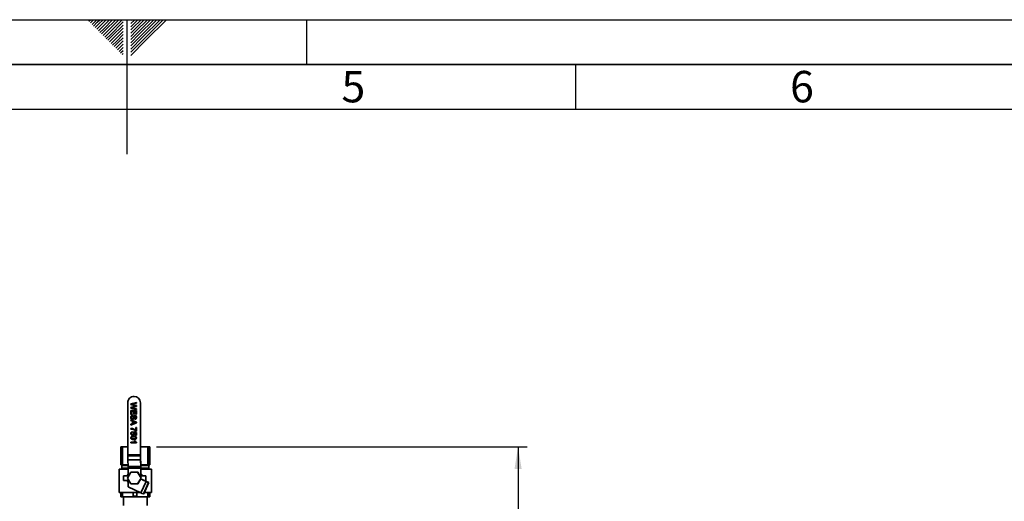
# Paper-space layout 'Blatt1' of a CAD drawing. Units: millimetres. Extents: x 0 to 4200, y 0 to 2970.
# Drawn here: x 1980 to 3078, y 2433 to 2970 of the extents above; entities that cross this region are included whole.
import ezdxf

# ---------------------------------------------------------------- set-up
doc = ezdxf.new("R2010")
doc.units = ezdxf.units.MM
for name, color, linetype in [('1', 7, 'Continuous'), ('61', 7, 'Continuous'), ('62', 7, 'Continuous')]:
    doc.layers.add(name, color=color, linetype=linetype)
doc.styles.add('SLDTEXTSTYLE0', font='TXT', dxfattribs={"width": 0.75})
doc.styles.add('SLDTEXTSTYLE1', font='TXT', dxfattribs={"width": 0.605})
doc.dimstyles.new('SLDDIMSTYLE1', dxfattribs={"dimtxt": 35, "dimasz": 25, "dimexe": 0, "dimexo": 0.0625, "dimgap": 8.75, "dimtad": 1, "dimdec": 1, "dimrnd": 1e-09, "dimzin": 12, "dimdsep": 46, "dimtxsty": 'SLDTEXTSTYLE1', "dimsah": 1, "dimcen": 0.09, "dimadec": 0, "dimazin": 3, "dimtfac": 1, "dimtdec": 1, "dimtofl": 0, "dimtmove": 0, "dimatfit": 3, "dimfxl": 1, "dimfrac": 2, "dimtolj": 1, "dimtzin": 12, "dimarcsym": 0})

# ---------------------------------------------------------------- blocks, each defined once
blk = doc.blocks.new('_D_1')
at = {"layer": '1', "ltscale": 10}
for p, q in [((2133.1, 2494.2), (2545.9, 2494.2)), ((2535.9, 2494.2), (2535.9, 1496.2)), ((2206.4, 1496.2), (2545.9, 1496.2))]:
    blk.add_line(p, q, dxfattribs=at)
for points in [[(2535.9, 2494.2), (2531.9, 2469.2), (2539.9, 2469.2)], [(2535.9, 1496.2), (2539.9, 1521.2), (2531.9, 1521.2)]]:
    blk.add_solid(points, dxfattribs=at)
at = {"layer": '1', "ltscale": 10, "insert": (2490.7, 1955.1), "char_height": 35, "attachment_point": 1, "rotation": 90, "style": 'SLDTEXTSTYLE1'}
blk.add_mtext('998', dxfattribs=at)

psp = doc.layouts.new('Blatt1')

# ---------------------------------------------------------------- linework, layer by layer
at = {"color": 7, "linetype": 'Continuous', "lineweight": 35, "ltscale": 10}
for p, q in [((2108.01, 2550.16), (2107.92, 2550.16)), ((2100.93, 2485.16), (2100.93, 2543.16)), ((2104.42, 2542.08), (2110.59, 2543.63)), ((2104.42, 2541.05), (2104.42, 2542.08)), ((2104.44, 2542.08), (2104.42, 2542.08)), ((2109.03, 2539.72), (2104.42, 2541.05)), ((2104.44, 2541.05), (2104.42, 2541.05)), ((2104.42, 2538), (2109.13, 2539.29)), ((2104.42, 2537.05), (2104.42, 2538)), ((2104.44, 2538), (2104.42, 2538)), ((2110.59, 2535.49), (2104.42, 2537.05)), ((2104.44, 2537.05), (2104.42, 2537.05)), ((2104.44, 2542.08), (2110.59, 2543.63)), ((2104.44, 2541.05), (2104.44, 2542.08)), ((2109.05, 2539.72), (2104.44, 2541.05)), ((2104.44, 2538), (2109.15, 2539.29)), ((2104.44, 2537.05), (2104.44, 2538)), ((2110.59, 2535.5), (2104.44, 2537.05)), ((2106.38, 2541.22), (2110.59, 2540)), ((2110.59, 2542.74), (2106.53, 2541.82)), ((2106.56, 2537.3), (2110.59, 2536.39)), ((2110.59, 2538.96), (2107.5, 2538.08)), ((2109.05, 2539.72), (2109.03, 2539.72)), ((2109.15, 2539.29), (2109.13, 2539.29)), ((2109.86, 2539.48), (2109.84, 2539.48)), ((2110.59, 2543.63), (2110.59, 2542.74)), ((2110.59, 2540), (2110.59, 2538.96)), ((2110.59, 2536.39), (2110.59, 2535.49)), ((2114.92, 2485.16), (2114.92, 2543.16)), ((2115.01, 2543.16), (2114.92, 2543.16)), ((2115.01, 2485.16), (2115.01, 2543.16)), ((2104.36, 2526.75), (2104.35, 2526.75)), ((2104.42, 2534.7), (2110.59, 2534.7)), ((2104.42, 2530.2), (2104.42, 2534.7)), ((2105.14, 2530.2), (2104.42, 2530.2)), ((2104.42, 2524.17), (2110.59, 2521.72)), ((2104.42, 2523.24), (2104.42, 2524.17)), ((2104.44, 2530.2), (2104.44, 2534.7)), ((2104.44, 2523.24), (2104.44, 2524.16)), ((2105.14, 2533.83), (2105.14, 2530.2)), ((2107.27, 2533.83), (2105.14, 2533.83)), ((2106.15, 2525.38), (2106.13, 2525.38)), ((2106.56, 2529.33), (2106.56, 2528.46)), ((2106.98, 2526.04), (2106.96, 2526.04)), ((2107.27, 2530.59), (2107.27, 2533.83)), ((2107.28, 2533.83), (2107.27, 2533.83)), ((2107.98, 2530.59), (2107.27, 2530.59)), ((2107.28, 2530.59), (2107.28, 2533.83)), ((2107.66, 2528.18), (2107.65, 2528.18)), ((2107.98, 2533.83), (2107.98, 2530.59)), ((2109.88, 2533.83), (2107.98, 2533.83)), ((2108.85, 2524.67), (2108.85, 2525.54)), ((2108.86, 2525.54), (2108.85, 2525.54)), ((2108.86, 2524.67), (2108.86, 2525.54)), ((2109.05, 2528.22), (2109.03, 2528.22)), ((2109.88, 2530.36), (2109.88, 2533.83)), ((2109.89, 2533.83), (2109.88, 2533.83)), ((2110.59, 2530.36), (2109.88, 2530.36)), ((2109.89, 2530.36), (2109.89, 2533.83)), ((2109.97, 2526.92), (2109.95, 2526.92)), ((2110.59, 2534.7), (2110.59, 2530.36)), ((2106.32, 2522.54), (2104.42, 2523.24)), ((2104.44, 2523.24), (2104.42, 2523.24)), ((2110.59, 2520.74), (2104.42, 2518.29)), ((2104.42, 2519.21), (2106.32, 2519.92)), ((2104.42, 2518.29), (2104.42, 2519.21)), ((2104.44, 2519.21), (2104.42, 2519.21)), ((2104.42, 2513.84), (2104.42, 2514.63)), ((2104.44, 2513.84), (2104.42, 2513.84)), ((2106.34, 2522.54), (2104.44, 2523.24)), ((2104.44, 2519.21), (2106.34, 2519.92)), ((2104.44, 2518.3), (2104.44, 2519.21)), ((2104.44, 2513.84), (2104.44, 2514.63)), ((2106.11, 2513.57), (2106.1, 2513.57)), ((2106.32, 2519.92), (2106.32, 2522.54)), ((2106.34, 2522.54), (2106.32, 2522.54)), ((2106.34, 2519.92), (2106.32, 2519.92)), ((2106.34, 2519.92), (2106.34, 2522.54)), ((2107.03, 2522.28), (2107.03, 2520.18)), ((2108.74, 2521.65), (2107.03, 2522.28)), ((2107.05, 2522.28), (2107.03, 2522.28)), ((2107.03, 2520.18), (2108.65, 2520.78)), ((2107.05, 2520.18), (2107.03, 2520.18)), ((2108.75, 2521.65), (2107.05, 2522.28)), ((2107.05, 2520.18), (2108.67, 2520.78)), ((2108.67, 2520.78), (2108.65, 2520.78)), ((2108.75, 2521.65), (2108.74, 2521.65)), ((2109.72, 2515.58), (2110.51, 2515.58)), ((2109.72, 2512.42), (2109.72, 2515.58)), ((2109.73, 2512.42), (2109.73, 2515.58)), ((2109.89, 2521.23), (2109.88, 2521.23)), ((2110.51, 2515.58), (2110.51, 2511.63)), ((2110.59, 2521.72), (2110.59, 2520.74)), ((2104.36, 2508.92), (2104.35, 2508.92)), ((2104.36, 2504.12), (2104.35, 2504.12)), ((2104.95, 2505.5), (2104.94, 2505.5)), ((2105.11, 2507.36), (2105.09, 2507.36)), ((2106.08, 2510.84), (2106.16, 2510.05)), ((2106.51, 2507.68), (2106.49, 2507.68)), ((2107.27, 2509.97), (2107.35, 2510.76)), ((2107.28, 2509.97), (2107.27, 2509.97)), ((2107.28, 2509.97), (2107.36, 2510.76)), ((2107.35, 2510.76), (2110.51, 2510.13)), ((2107.48, 2505.31), (2107.47, 2505.31)), ((2107.48, 2502.94), (2107.47, 2502.94)), ((2107.84, 2508.91), (2107.82, 2508.91)), ((2109.72, 2509.48), (2108.12, 2509.79)), ((2108.14, 2509.79), (2108.12, 2509.79)), ((2109.73, 2509.48), (2108.14, 2509.79)), ((2109.47, 2504.95), (2109.45, 2504.95)), ((2109.73, 2512.42), (2109.72, 2512.42)), ((2109.72, 2507.2), (2109.72, 2509.48)), ((2109.73, 2509.48), (2109.72, 2509.48)), ((2110.51, 2507.2), (2109.72, 2507.2)), ((2109.73, 2507.2), (2109.73, 2509.48)), ((2110.51, 2511.63), (2109.87, 2511.63)), ((2109.89, 2504.13), (2109.88, 2504.13)), ((2110.51, 2510.13), (2110.51, 2507.2)), ((2093.24, 2494.16), (2093.24, 2474.16)), ((2093.24, 2494.16), (2095.14, 2494.16)), ((2095.14, 2494.16), (2095.14, 2474.16)), ((2095.14, 2494.16), (2100.93, 2494.16)), ((2104.42, 2499.38), (2109.23, 2499.38)), ((2104.42, 2498.59), (2104.42, 2499.38)), ((2110.59, 2498.59), (2104.42, 2498.59)), ((2104.44, 2498.59), (2104.44, 2499.38)), ((2108.32, 2500.8), (2109.05, 2500.8)), ((2109.24, 2499.38), (2109.23, 2499.38)), ((2110.59, 2499.1), (2110.59, 2498.59)), ((2115.01, 2494.16), (2123.12, 2494.16)), ((2123.12, 2474.16), (2123.12, 2494.16)), ((2123.12, 2494.16), (2125.23, 2494.16)), ((2125.23, 2494.16), (2125.23, 2474.16)), ((2125.23, 2494.16), (2125.65, 2494.16)), ((2125.65, 2474.16), (2125.65, 2494.16)), ((2125.65, 2474.16), (2125.65, 2494.16)), ((2125.65, 2494.16), (2125.65, 2494.16)), ((2100.93, 2485.16), (2114.92, 2485.16)), ((2100.93, 2484.16), (2100.93, 2485.16)), ((2100.93, 2484.16), (2114.92, 2484.16)), ((2114.92, 2484.16), (2114.92, 2485.16)), ((2114.92, 2485.16), (2115.01, 2485.16)), ((2114.92, 2484.16), (2115.01, 2484.16)), ((2115, 2479.51), (2115.05, 2482.05)), ((2115.01, 2484.16), (2115.01, 2485.16)), ((2115.39, 2474.81), (2115.05, 2482.05)), ((2091.45, 2469.16), (2091.45, 2443.16)), ((2091.45, 2469.16), (2101.39, 2469.16)), ((2095.14, 2474.16), (2093.24, 2474.16)), ((2094.45, 2473.16), (2094.45, 2470.16)), ((2101.03, 2474.16), (2095.14, 2474.16)), ((2101, 2479.51), (2115, 2479.51)), ((2101.35, 2472.28), (2101, 2479.51)), ((2101.26, 2474.16), (2101.03, 2474.16)), ((2101.35, 2472.28), (2115.35, 2472.28)), ((2101.39, 2470.16), (2115.38, 2470.16)), ((2101.39, 2470.16), (2101.39, 2460.4)), ((2115.35, 2472.28), (2115, 2479.51)), ((2115.35, 2472.28), (2115.39, 2474.81)), ((2115.38, 2470.16), (2115.47, 2470.16)), ((2115.38, 2460.04), (2115.38, 2470.16)), ((2117.02, 2474.16), (2115.42, 2474.16)), ((2115.47, 2463.98), (2115.47, 2470.16)), ((2115.47, 2469.16), (2127.45, 2469.16)), ((2123.12, 2474.16), (2117.02, 2474.16)), ((2125.23, 2474.16), (2123.12, 2474.16)), ((2124.45, 2470.16), (2124.45, 2473.16)), ((2125.44, 2474.16), (2125.23, 2474.16)), ((2125.65, 2474.16), (2125.44, 2474.16)), ((2125.65, 2474.16), (2125.65, 2474.16)), ((2127.45, 2443.16), (2127.45, 2469.16)), ((2095.98, 2456.66), (2095.98, 2461.66)), ((2095.98, 2461.66), (2100.36, 2461.66)), ((2104.42, 2465.66), (2100.67, 2459.16)), ((2100.67, 2459.16), (2104.42, 2452.66)), ((2111.92, 2465.66), (2104.42, 2465.66)), ((2115.67, 2459.16), (2111.92, 2465.66)), ((2112.14, 2465.66), (2111.92, 2465.66)), ((2111.92, 2452.66), (2115.67, 2459.16)), ((2115.38, 2460.04), (2112.14, 2465.66)), ((2112.14, 2452.66), (2115.38, 2458.29)), ((2115.89, 2459.16), (2115.38, 2460.04)), ((2115.38, 2458.29), (2115.89, 2459.16)), ((2121.36, 2455.5), (2115.38, 2458.29)), ((2115.39, 2458.29), (2115.47, 2458.29)), ((2115.47, 2459.88), (2115.47, 2463.98)), ((2115.47, 2458.29), (2115.47, 2458.44)), ((2118.97, 2456.66), (2115.47, 2458.29)), ((2115.89, 2459.16), (2115.67, 2459.16)), ((2116.6, 2461.66), (2120.97, 2461.66)), ((2120.97, 2456.66), (2120.97, 2461.66)), ((2120.97, 2461.66), (2121.12, 2461.66)), ((2121.12, 2461.66), (2121.12, 2456.66)), ((2095.98, 2456.66), (2100.36, 2456.66)), ((2101.39, 2457.92), (2101.39, 2449.37)), ((2101.39, 2449.37), (2115.44, 2442.82)), ((2104.42, 2452.66), (2111.92, 2452.66)), ((2112.14, 2452.66), (2111.92, 2452.66)), ((2121.36, 2455.5), (2115.44, 2442.82)), ((2124.17, 2454.24), (2118.25, 2441.55)), ((2124.54, 2454.24), (2118.62, 2441.55)), ((2121, 2455.72), (2118.97, 2456.66)), ((2118.97, 2456.66), (2120.97, 2456.66)), ((2121.12, 2456.66), (2120.97, 2456.66)), ((2121.82, 2455.5), (2121.46, 2455.5)), ((2124.54, 2454.24), (2121.82, 2455.5)), ((2124.17, 2454.24), (2124.54, 2454.24)), ((2091.45, 2443.16), (2114.71, 2443.16)), ((2093.24, 2443.16), (2093.24, 2438.78)), ((2093.29, 2438.16), (2093.24, 2438.74)), ((2093.29, 2438.16), (2096.52, 2438.16)), ((2095.14, 2443.16), (2095.14, 2438.74)), ((2095.14, 2438.74), (2096.52, 2438.16)), ((2096.23, 2438.16), (2096.23, 2428.56)), ((2105.54, 2438.16), (2096.52, 2438.16)), ((2105.54, 2438.16), (2106.92, 2438.74)), ((2105.54, 2438.16), (2112.35, 2438.16)), ((2106.92, 2438.74), (2106.92, 2443.16)), ((2110.92, 2443.16), (2110.92, 2438.74)), ((2110.92, 2438.74), (2112.35, 2438.16)), ((2121.69, 2438.16), (2112.35, 2438.16)), ((2118.25, 2441.55), (2118.62, 2441.55)), ((2119.37, 2443.16), (2127.45, 2443.16)), ((2121.69, 2438.16), (2123.12, 2438.74)), ((2121.69, 2438.16), (2125.28, 2438.16)), ((2122.67, 2428.56), (2122.67, 2438.16)), ((2123.12, 2438.74), (2123.12, 2443.16)), ((2125.23, 2443.16), (2125.23, 2438.74)), ((2125.23, 2438.74), (2125.28, 2438.16)), ((2125.6, 2438.16), (2125.28, 2438.16)), ((2125.6, 2438.16), (2125.65, 2438.74)), ((2125.65, 2438.74), (2125.64, 2438.78)), ((2125.65, 2438.78), (2125.65, 2443.16)), ((2125.65, 2438.74), (2125.65, 2443.16))]:
    psp.add_line(p, q, dxfattribs=at)
at = {"color": 1, "linetype": 'Continuous', "lineweight": 35, "ltscale": 10}
for p, q in [((2101.31, 2473.16), (2094.45, 2473.16)), ((2094.45, 2470.16), (2101.39, 2470.16)), ((2124.45, 2473.16), (2115.45, 2473.16)), ((2115.47, 2470.16), (2124.44, 2470.16)), ((2124.44, 2470.16), (2124.45, 2470.16))]:
    psp.add_line(p, q, dxfattribs=at)
at = {"color": 7, "linetype": 'Continuous', "lineweight": 35, "ltscale": 100}
for centre, radius, start, end in [((2107.92, 2543.16), 7, 90.01319, 180.01319), ((2107.92, 2543.16), 7, 359.98681, 89.98681), ((2108.01, 2543.16), 7, 359.98681, 89.98681), ((2211.95, 2483.69), 111.02, 179.75801, 182.1593), ((2225.94, 2483.69), 111.02, 179.75801, 182.1593), ((2165.47, 2483.95), 50.46, 179.75801, 182.1593), ((2093.45, 2473.16), 1, 0, 90), ((2093.45, 2470.16), 1, 270, 0), ((2050.92, 2470.37), 50.46, 359.75801, 2.1593), ((2064.92, 2470.37), 50.46, 359.75801, 2.1593), ((2004.45, 2470.63), 111.02, 359.75801, 2.1593), ((2125.45, 2473.16), 1, 90, 180), ((2125.45, 2470.16), 1, 180, 270), ((2108.48, 2459.16), 8.5, 145.4525, 162.90323), ((2108.47, 2459.16), 8.5, 17.09677, 34.5475), ((2108.48, 2459.16), 8.5, 197.09677, 214.5475), ((2125.65, 2465.41), 10.76, 244.33754, 247.07317), ((2149.31, 2513.69), 64.55, 244.33754, 247.07317), ((2143.4, 2501), 64.55, 244.33754, 247.07317)]:
    psp.add_arc(centre, radius, start, end, dxfattribs=at)
at = {"color": 7, "linetype": 'Continuous', "lineweight": 35, "ltscale": 10}
for points, knots in [([(2106.53, 2541.82), (2106.3, 2541.77), (2105.89, 2541.67), (2105.47, 2541.58), (2105.29, 2541.54)], [0, 0, 0, 0, 0.56, 1, 1, 1, 1]), ([(2105.29, 2541.54), (2105.49, 2541.48), (2105.86, 2541.37), (2106.22, 2541.27), (2106.38, 2541.22)], [0, 0, 0, 0, 0.5600009, 1, 1, 1, 1]), ([(2107.5, 2538.08), (2107.09, 2537.98), (2106.36, 2537.79), (2105.61, 2537.65), (2105.29, 2537.59)], [0, 0, 0, 0, 0.5599975, 1, 1, 1, 1]), ([(2105.29, 2537.59), (2105.52, 2537.53), (2105.95, 2537.44), (2106.37, 2537.34), (2106.56, 2537.3)], [0, 0, 0, 0, 0.5599994, 1, 1, 1, 1]), ([(2109.84, 2539.48), (2109.69, 2539.53), (2109.42, 2539.61), (2109.15, 2539.68), (2109.03, 2539.72)], [0, 0, 0, 0, 0.5599987, 1, 1, 1, 1]), ([(2109.86, 2539.48), (2109.71, 2539.53), (2109.44, 2539.61), (2109.17, 2539.68), (2109.05, 2539.72)], [0, 0, 0, 0, 0.5599987, 1, 1, 1, 1]), ([(2109.13, 2539.29), (2109.27, 2539.33), (2109.5, 2539.39), (2109.74, 2539.46), (2109.84, 2539.48)], [0, 0, 0, 0, 0.56000663, 1, 1, 1, 1]), ([(2109.15, 2539.29), (2109.28, 2539.33), (2109.52, 2539.39), (2109.75, 2539.46), (2109.86, 2539.48)], [0, 0, 0, 0, 0.5600066, 1, 1, 1, 1]), ([(2104.35, 2526.75), (2104.36, 2527.11), (2104.4, 2527.82), (2104.92, 2528.72), (2105.72, 2529.23), (2106.28, 2529.3), (2106.56, 2529.33)], [0, 0, 0, 0, 0.28081353, 0.55956288, 0.77961982, 1, 1, 1, 1]), ([(2106.17, 2524.51), (2105.87, 2524.56), (2105.27, 2524.66), (2104.49, 2525.49), (2104.4, 2526.27), (2104.35, 2526.75)], [0, 0, 0, 0, 0.2799417, 0.5600797, 1, 1, 1, 1]), ([(2104.36, 2526.75), (2104.38, 2527.11), (2104.42, 2527.82), (2104.93, 2528.72), (2105.73, 2529.23), (2106.29, 2529.3), (2106.57, 2529.33)], [0, 0, 0, 0, 0.28081353, 0.55956288, 0.77961982, 1, 1, 1, 1]), ([(2106.19, 2524.51), (2105.89, 2524.56), (2105.29, 2524.66), (2104.51, 2525.49), (2104.42, 2526.27), (2104.36, 2526.75)], [0, 0, 0, 0, 0.2799417, 0.5600797, 1, 1, 1, 1]), ([(2106.56, 2528.46), (2106.32, 2528.43), (2105.85, 2528.36), (2105.34, 2527.9), (2105.1, 2527.34), (2105.07, 2526.97), (2105.06, 2526.79)], [0, 0, 0, 0, 0.280632, 0.5586744, 0.7791973, 1, 1, 1, 1]), ([(2105.06, 2526.79), (2105.07, 2526.6), (2105.09, 2526.23), (2105.32, 2525.76), (2105.7, 2525.44), (2105.99, 2525.4), (2106.13, 2525.38)], [0, 0, 0, 0, 0.2809172, 0.5608127, 0.7805018, 1, 1, 1, 1]), ([(2106.13, 2525.38), (2106.24, 2525.39), (2106.45, 2525.41), (2106.77, 2525.63), (2106.89, 2525.88), (2106.96, 2526.04)], [0, 0, 0, 0, 0.2800885, 0.5599705, 1, 1, 1, 1]), ([(2106.15, 2525.38), (2106.25, 2525.39), (2106.47, 2525.41), (2106.79, 2525.63), (2106.91, 2525.88), (2106.98, 2526.04)], [0, 0, 0, 0, 0.2800885, 0.5599705, 1, 1, 1, 1]), ([(2107.66, 2525.58), (2107.58, 2525.42), (2107.42, 2525.09), (2107.04, 2524.74), (2106.6, 2524.54), (2106.32, 2524.52), (2106.17, 2524.51)], [0, 0, 0, 0, 0.28037134, 0.55990891, 0.77985887, 1, 1, 1, 1]), ([(2106.96, 2526.04), (2107.04, 2526.28), (2107.17, 2526.68), (2107.31, 2527.25), (2107.45, 2527.73), (2107.58, 2528.03), (2107.65, 2528.18)], [0, 0, 0, 0, 0.3399393, 0.5600249, 0.7800825, 1, 1, 1, 1]), ([(2106.98, 2526.04), (2107.06, 2526.28), (2107.19, 2526.68), (2107.33, 2527.25), (2107.47, 2527.73), (2107.6, 2528.03), (2107.66, 2528.18)], [0, 0, 0, 0, 0.3399393, 0.5600249, 0.7800825, 1, 1, 1, 1]), ([(2107.65, 2528.18), (2107.72, 2528.32), (2107.88, 2528.6), (2108.31, 2528.99), (2108.73, 2529.06), (2108.98, 2529.09)], [0, 0, 0, 0, 0.2814452, 0.5622732, 1, 1, 1, 1]), ([(2107.66, 2528.18), (2107.74, 2528.32), (2107.9, 2528.6), (2108.33, 2528.99), (2108.74, 2529.06), (2108.99, 2529.09)], [0, 0, 0, 0, 0.28144516, 0.56227323, 1, 1, 1, 1]), ([(2108.49, 2528), (2108.38, 2527.79), (2108.15, 2527.36), (2107.99, 2526.52), (2107.79, 2525.94), (2107.66, 2525.58)], [0, 0, 0, 0, 0.278733, 0.5593629, 1, 1, 1, 1]), ([(2109.03, 2528.22), (2108.92, 2528.21), (2108.71, 2528.19), (2108.56, 2528.06), (2108.49, 2528)], [0, 0, 0, 0, 0.5596169, 1, 1, 1, 1]), ([(2110.66, 2526.95), (2110.65, 2526.65), (2110.61, 2526.04), (2110.22, 2525.25), (2109.57, 2524.77), (2109.09, 2524.7), (2108.85, 2524.67)], [0, 0, 0, 0, 0.2807972, 0.5601508, 0.7798767, 1, 1, 1, 1]), ([(2108.85, 2525.54), (2109.03, 2525.57), (2109.4, 2525.64), (2109.9, 2526.13), (2109.93, 2526.62), (2109.95, 2526.92)], [0, 0, 0, 0, 0.2810967, 0.5602874, 1, 1, 1, 1]), ([(2108.86, 2525.54), (2109.05, 2525.57), (2109.41, 2525.64), (2109.92, 2526.13), (2109.95, 2526.62), (2109.97, 2526.92)], [0, 0, 0, 0, 0.2810967, 0.5602874, 1, 1, 1, 1]), ([(2108.98, 2529.09), (2109.17, 2529.07), (2109.55, 2529.03), (2110.05, 2528.72), (2110.56, 2528.06), (2110.62, 2527.41), (2110.66, 2526.95)], [0, 0, 0, 0, 0.1870287, 0.3741238, 0.5611402, 1, 1, 1, 1]), ([(2109.95, 2526.92), (2109.95, 2527.09), (2109.94, 2527.42), (2109.76, 2527.87), (2109.43, 2528.17), (2109.17, 2528.21), (2109.03, 2528.22)], [0, 0, 0, 0, 0.28129027, 0.56082021, 0.78068028, 1, 1, 1, 1]), ([(2109.97, 2526.92), (2109.96, 2527.09), (2109.95, 2527.42), (2109.78, 2527.87), (2109.45, 2528.17), (2109.18, 2528.21), (2109.05, 2528.22)], [0, 0, 0, 0, 0.2812903, 0.5608202, 0.7806803, 1, 1, 1, 1]), ([(2104.42, 2514.63), (2104.97, 2514.56), (2106.05, 2514.43), (2107.9, 2513.76), (2109.03, 2512.93), (2109.72, 2512.42)], [0, 0, 0, 0, 0.2800631, 0.5604069, 1, 1, 1, 1]), ([(2106.1, 2513.57), (2105.79, 2513.64), (2105.24, 2513.77), (2104.67, 2513.82), (2104.42, 2513.84)], [0, 0, 0, 0, 0.5599104, 1, 1, 1, 1]), ([(2106.11, 2513.57), (2105.81, 2513.64), (2105.25, 2513.77), (2104.69, 2513.82), (2104.44, 2513.84)], [0, 0, 0, 0, 0.5599104, 1, 1, 1, 1]), ([(2109.87, 2511.63), (2109.22, 2512.09), (2108.06, 2512.93), (2106.7, 2513.37), (2106.1, 2513.57)], [0, 0, 0, 0, 0.5596454, 1, 1, 1, 1]), ([(2109.88, 2511.63), (2109.23, 2512.09), (2108.07, 2512.93), (2106.71, 2513.37), (2106.11, 2513.57)], [0, 0, 0, 0, 0.5596454, 1, 1, 1, 1]), ([(2108.65, 2520.78), (2108.88, 2520.86), (2109.29, 2521.01), (2109.7, 2521.16), (2109.88, 2521.23)], [0, 0, 0, 0, 0.5600021, 1, 1, 1, 1]), ([(2108.67, 2520.78), (2108.89, 2520.86), (2109.3, 2521.01), (2109.71, 2521.16), (2109.89, 2521.23)], [0, 0, 0, 0, 0.5600021, 1, 1, 1, 1]), ([(2109.88, 2521.23), (2109.66, 2521.29), (2109.26, 2521.39), (2108.9, 2521.57), (2108.74, 2521.65)], [0, 0, 0, 0, 0.5599146, 1, 1, 1, 1]), ([(2109.89, 2521.23), (2109.67, 2521.29), (2109.28, 2521.39), (2108.91, 2521.57), (2108.75, 2521.65)], [0, 0, 0, 0, 0.5599146, 1, 1, 1, 1]), ([(2104.35, 2508.92), (2104.37, 2509.19), (2104.41, 2509.73), (2104.86, 2510.36), (2105.46, 2510.74), (2105.87, 2510.8), (2106.08, 2510.84)], [0, 0, 0, 0, 0.2800699, 0.5592489, 0.7794323, 1, 1, 1, 1]), ([(2105.09, 2507.36), (2104.85, 2507.6), (2104.41, 2508.04), (2104.37, 2508.65), (2104.35, 2508.92)], [0, 0, 0, 0, 0.55848489, 1, 1, 1, 1]), ([(2104.35, 2504.12), (2104.37, 2504.42), (2104.42, 2504.95), (2104.78, 2505.33), (2104.94, 2505.5)], [0, 0, 0, 0, 0.5597157, 1, 1, 1, 1]), ([(2107.46, 2502.14), (2107.12, 2502.15), (2106.42, 2502.17), (2105.56, 2502.37), (2104.95, 2502.72), (2104.59, 2503.11), (2104.38, 2503.6), (2104.36, 2503.95), (2104.35, 2504.12)], [0, 0, 0, 0, 0.2504788, 0.5003534, 0.625387, 0.7501732, 0.8749682, 1, 1, 1, 1]), ([(2104.36, 2508.92), (2104.38, 2509.19), (2104.43, 2509.73), (2104.88, 2510.36), (2105.47, 2510.74), (2105.89, 2510.8), (2106.1, 2510.84)], [0, 0, 0, 0, 0.28006995, 0.55924889, 0.77943233, 1, 1, 1, 1]), ([(2105.11, 2507.36), (2104.87, 2507.6), (2104.43, 2508.04), (2104.38, 2508.65), (2104.36, 2508.92)], [0, 0, 0, 0, 0.55848489, 1, 1, 1, 1]), ([(2104.36, 2504.12), (2104.39, 2504.42), (2104.43, 2504.95), (2104.79, 2505.33), (2104.95, 2505.5)], [0, 0, 0, 0, 0.55971572, 1, 1, 1, 1]), ([(2107.48, 2502.14), (2107.13, 2502.15), (2106.44, 2502.17), (2105.57, 2502.37), (2104.97, 2502.72), (2104.6, 2503.11), (2104.39, 2503.6), (2104.37, 2503.95), (2104.36, 2504.12)], [0, 0, 0, 0, 0.2504788, 0.5003534, 0.625387, 0.7501732, 0.8749682, 1, 1, 1, 1]), ([(2104.94, 2505.5), (2105.39, 2505.71), (2106.19, 2506.08), (2107.07, 2506.09), (2107.46, 2506.1)], [0, 0, 0, 0, 0.5579733, 1, 1, 1, 1]), ([(2104.95, 2505.5), (2105.4, 2505.71), (2106.2, 2506.08), (2107.09, 2506.09), (2107.48, 2506.1)], [0, 0, 0, 0, 0.5579733, 1, 1, 1, 1]), ([(2106.16, 2510.05), (2106, 2510.01), (2105.68, 2509.95), (2105.29, 2509.68), (2105.08, 2509.3), (2105.07, 2509.05), (2105.06, 2508.92)], [0, 0, 0, 0, 0.28071379, 0.55992625, 0.77962208, 1, 1, 1, 1]), ([(2105.06, 2508.92), (2105.08, 2508.72), (2105.12, 2508.31), (2105.54, 2507.89), (2106.02, 2507.7), (2106.33, 2507.69), (2106.49, 2507.68)], [0, 0, 0, 0, 0.2795388, 0.5582516, 0.7788844, 1, 1, 1, 1]), ([(2107.47, 2505.31), (2106.96, 2505.3), (2106.33, 2505.29), (2105.61, 2505.05), (2105.32, 2504.81), (2105.1, 2504.5), (2105.07, 2504.25), (2105.06, 2504.12)], [0, 0, 0, 0, 0.5003629, 0.6255677, 0.7505383, 0.8753036, 1, 1, 1, 1]), ([(2105.06, 2504.12), (2105.07, 2503.99), (2105.1, 2503.74), (2105.32, 2503.43), (2105.61, 2503.19), (2106.33, 2502.95), (2106.96, 2502.94), (2107.47, 2502.94)], [0, 0, 0, 0, 0.1246563, 0.2494203, 0.3743874, 0.4995905, 1, 1, 1, 1]), ([(2106.54, 2506.89), (2106.25, 2506.91), (2105.72, 2506.95), (2105.29, 2507.23), (2105.09, 2507.36)], [0, 0, 0, 0, 0.559726, 1, 1, 1, 1]), ([(2106.55, 2506.89), (2106.26, 2506.91), (2105.74, 2506.95), (2105.3, 2507.23), (2105.11, 2507.36)], [0, 0, 0, 0, 0.559726, 1, 1, 1, 1]), ([(2106.49, 2507.68), (2106.68, 2507.69), (2107.07, 2507.71), (2107.55, 2508.01), (2107.79, 2508.46), (2107.81, 2508.76), (2107.82, 2508.91)], [0, 0, 0, 0, 0.2806528, 0.559595, 0.7792903, 1, 1, 1, 1]), ([(2106.51, 2507.68), (2106.7, 2507.69), (2107.09, 2507.71), (2107.57, 2508.01), (2107.81, 2508.46), (2107.83, 2508.76), (2107.84, 2508.91)], [0, 0, 0, 0, 0.2806528, 0.559595, 0.7792903, 1, 1, 1, 1]), ([(2108.53, 2508.7), (2108.5, 2508.41), (2108.42, 2507.85), (2107.86, 2507.25), (2107.2, 2506.93), (2106.76, 2506.9), (2106.54, 2506.89)], [0, 0, 0, 0, 0.27917045, 0.5587975, 0.77916907, 1, 1, 1, 1]), ([(2107.82, 2508.91), (2107.82, 2509.03), (2107.8, 2509.26), (2107.64, 2509.66), (2107.41, 2509.85), (2107.27, 2509.97)], [0, 0, 0, 0, 0.2809249, 0.5611607, 1, 1, 1, 1]), ([(2107.84, 2508.91), (2107.83, 2509.03), (2107.82, 2509.26), (2107.66, 2509.66), (2107.43, 2509.85), (2107.28, 2509.97)], [0, 0, 0, 0, 0.28092492, 0.56116071, 1, 1, 1, 1]), ([(2107.46, 2506.1), (2107.81, 2506.09), (2108.51, 2506.07), (2109.37, 2505.87), (2109.98, 2505.52), (2110.34, 2505.13), (2110.56, 2504.64), (2110.58, 2504.3), (2110.59, 2504.12)], [0, 0, 0, 0, 0.2504947, 0.5003715, 0.625439, 0.7502082, 0.8749802, 1, 1, 1, 1]), ([(2110.59, 2504.12), (2110.57, 2503.95), (2110.55, 2503.6), (2110.34, 2503.11), (2109.99, 2502.71), (2109.05, 2502.23), (2108.17, 2502.18), (2107.46, 2502.14)], [0, 0, 0, 0, 0.1253733, 0.2506437, 0.3756975, 0.5011132, 1, 1, 1, 1]), ([(2109.45, 2504.95), (2109.09, 2505.08), (2108.45, 2505.31), (2107.77, 2505.31), (2107.47, 2505.31)], [0, 0, 0, 0, 0.55805879, 1, 1, 1, 1]), ([(2107.47, 2502.94), (2107.97, 2502.94), (2108.6, 2502.95), (2109.32, 2503.2), (2109.62, 2503.43), (2109.84, 2503.75), (2109.86, 2504), (2109.88, 2504.13)], [0, 0, 0, 0, 0.5003519, 0.6255292, 0.7505162, 0.8752553, 1, 1, 1, 1]), ([(2109.47, 2504.95), (2109.11, 2505.08), (2108.46, 2505.31), (2107.78, 2505.31), (2107.48, 2505.31)], [0, 0, 0, 0, 0.5580588, 1, 1, 1, 1]), ([(2107.48, 2502.94), (2107.99, 2502.94), (2108.62, 2502.95), (2109.34, 2503.2), (2109.63, 2503.43), (2109.85, 2503.75), (2109.88, 2504), (2109.89, 2504.13)], [0, 0, 0, 0, 0.5003519, 0.62552918, 0.75051624, 0.87525526, 1, 1, 1, 1]), ([(2108.12, 2509.79), (2108.25, 2509.61), (2108.48, 2509.27), (2108.52, 2508.87), (2108.53, 2508.7)], [0, 0, 0, 0, 0.5599388, 1, 1, 1, 1]), ([(2109.88, 2504.13), (2109.87, 2504.22), (2109.86, 2504.4), (2109.73, 2504.7), (2109.56, 2504.85), (2109.45, 2504.95)], [0, 0, 0, 0, 0.2804532, 0.5606885, 1, 1, 1, 1]), ([(2109.89, 2504.13), (2109.88, 2504.22), (2109.87, 2504.4), (2109.74, 2504.7), (2109.57, 2504.85), (2109.47, 2504.95)], [0, 0, 0, 0, 0.2804532, 0.5606885, 1, 1, 1, 1]), ([(2109.23, 2499.38), (2109.02, 2499.62), (2108.66, 2500.06), (2108.42, 2500.57), (2108.32, 2500.8)], [0, 0, 0, 0, 0.5596859, 1, 1, 1, 1]), ([(2109.24, 2499.38), (2109.04, 2499.62), (2108.67, 2500.06), (2108.44, 2500.57), (2108.33, 2500.8)], [0, 0, 0, 0, 0.5596859, 1, 1, 1, 1]), ([(2109.05, 2500.8), (2109.26, 2500.42), (2109.65, 2499.73), (2110.3, 2499.29), (2110.59, 2499.1)], [0, 0, 0, 0, 0.5604274, 1, 1, 1, 1]), ([(2117.08, 2461.66), (2117.07, 2461.67), (2116.99, 2462), (2116.77, 2462.5), (2116.46, 2463.16), (2116.08, 2463.79), (2115.75, 2464.26), (2115.51, 2464.55), (2115.47, 2464.59)], [0, 0, 0, 0, 0.0127859, 0.2946815, 0.4866305, 0.6643365, 0.949723, 1, 1, 1, 1]), ([(2093.24, 2438.74), (2093.26, 2438.86), (2093.29, 2439.11), (2093.74, 2439.2), (2094.38, 2439.07), (2094.9, 2438.84), (2095.14, 2438.74)], [0, 0, 0, 0, 0.2658066, 0.5325828, 0.7841787, 1, 1, 1, 1]), ([(2106.92, 2438.74), (2107.24, 2438.86), (2107.89, 2439.11), (2109.03, 2439.2), (2110.08, 2439.07), (2110.65, 2438.84), (2110.92, 2438.74)], [0, 0, 0, 0, 0.2657997, 0.5325768, 0.784173, 1, 1, 1, 1]), ([(2123.12, 2438.74), (2123.43, 2438.86), (2124.04, 2439.11), (2124.74, 2439.2), (2125.14, 2439.07), (2125.2, 2438.84), (2125.23, 2438.74)], [0, 0, 0, 0, 0.2657997, 0.5325768, 0.784173, 1, 1, 1, 1])]:
    psp.add_open_spline(points, degree=3, knots=knots, dxfattribs=at)
at = {"layer": '61', "ltscale": 10}
psp.add_line((0, 2970), (4200, 2970), dxfattribs=at)
at = {"layer": '61', "color": 7, "linetype": 'Continuous', "lineweight": 35, "ltscale": 10}
psp.add_line((4150, 2920), (50, 2920), dxfattribs=at)
at = {"layer": '61', "color": 7, "linetype": 'Continuous', "ltscale": 10}
psp.add_line((4100, 2870), (100, 2870), dxfattribs=at)
at = {"layer": '62', "color": 7, "linetype": 'Continuous', "ltscale": 10}
for p, q in [((2057.55, 2968.25), (2059.29, 2970)), ((2059.32, 2966.49), (2062.83, 2970)), ((2061.08, 2964.72), (2065.2, 2968.84)), ((2062.85, 2962.95), (2066.97, 2967.07)), ((2064.62, 2961.18), (2068.74, 2965.3)), ((2065.2, 2968.84), (2066.36, 2970)), ((2066.39, 2959.41), (2070.51, 2963.54)), ((2066.97, 2967.07), (2069.9, 2970)), ((2068.74, 2965.3), (2073.43, 2970)), ((2070.51, 2963.54), (2076.97, 2970)), ((2072.28, 2961.77), (2080.51, 2970)), ((2074.04, 2960), (2084.04, 2970)), ((2075.81, 2958.23), (2087.58, 2970)), ((2077.58, 2956.47), (2091.11, 2970)), ((2079.35, 2954.7), (2094.65, 2970)), ((2081.11, 2952.93), (2095.8, 2967.61)), ((2082.88, 2951.16), (2095.8, 2964.08)), ((2100, 2970), (2100, 2820)), ((2104.2, 2965.61), (2108.59, 2970)), ((2104.2, 2969.14), (2105.06, 2970)), ((2104.9, 2962.77), (2112.13, 2970)), ((2106.67, 2961), (2115.66, 2970)), ((2108.44, 2959.24), (2119.2, 2970)), ((2110.2, 2957.47), (2122.74, 2970)), ((2111.97, 2955.7), (2126.27, 2970)), ((2113.74, 2953.93), (2129.81, 2970)), ((2115.51, 2952.16), (2133.34, 2970)), ((2117.28, 2950.4), (2136.88, 2970)), ((2119.04, 2948.63), (2140.41, 2970)), ((2120.81, 2946.86), (2143.95, 2970)), ((2300, 2970), (2300, 2920)), ((2068.15, 2957.65), (2072.28, 2961.77)), ((2069.92, 2955.88), (2074.04, 2960)), ((2071.69, 2954.11), (2075.81, 2958.23)), ((2073.46, 2952.34), (2077.58, 2956.47)), ((2075.22, 2950.58), (2079.35, 2954.7)), ((2076.99, 2948.81), (2081.11, 2952.93)), ((2084.65, 2949.39), (2095.8, 2960.54)), ((2086.42, 2947.63), (2095.8, 2957.01)), ((2088.19, 2945.86), (2095.8, 2953.47)), ((2104.2, 2962.07), (2104.9, 2962.77)), ((2104.2, 2958.53), (2106.67, 2961)), ((2104.2, 2955), (2108.44, 2959.24)), ((2104.2, 2951.46), (2110.2, 2957.47)), ((2104.2, 2947.93), (2111.97, 2955.7)), ((2104.2, 2944.39), (2113.74, 2953.93)), ((2104.2, 2940.86), (2115.51, 2952.16)), ((2078.76, 2947.04), (2082.88, 2951.16)), ((2080.53, 2945.27), (2084.65, 2949.39)), ((2082.3, 2943.51), (2086.42, 2947.63)), ((2084.06, 2941.74), (2088.19, 2945.86)), ((2085.83, 2939.97), (2089.95, 2944.09)), ((2087.6, 2938.2), (2091.72, 2942.32)), ((2089.95, 2944.09), (2095.8, 2949.94)), ((2091.72, 2942.32), (2095.8, 2946.4)), ((2093.49, 2940.56), (2095.8, 2942.87)), ((2104.2, 2937.32), (2117.28, 2950.4)), ((2104.2, 2933.79), (2119.04, 2948.63)), ((2104.2, 2930.25), (2120.81, 2946.86)), ((2089.37, 2936.43), (2093.49, 2940.56)), ((2091.13, 2934.67), (2095.26, 2938.79)), ((2092.9, 2932.9), (2095.8, 2935.8)), ((2094.67, 2931.13), (2095.8, 2932.26)), ((2095.26, 2938.79), (2095.8, 2939.33)), ((2600, 2920), (2600, 2870))]:
    psp.add_line(p, q, dxfattribs=at)

# ---------------------------------------------------------------- texts
at = {"layer": '62', "ltscale": 10, "char_height": 35, "attachment_point": 2, "style": 'SLDTEXTSTYLE0'}
for s, insert in [('5', (2352.32, 2912.9)), ('6', (2852.29, 2912.9))]:
    psp.add_mtext(s, dxfattribs=dict(at, insert=insert))

# ---------------------------------------------------------------- dimensions: what is measured, and where the dimension line sits
at = {"layer": '1', "ltscale": 10}
dim = psp.add_linear_dim(base=(2535.85, 1496.16), p1=(2123.12, 2494.16), p2=(2196.45, 1496.16), angle=90, dimstyle='SLDDIMSTYLE1', dxfattribs=at)
dim.commit()
dim.dimension.update_dxf_attribs({"geometry": '_D_1', "text_midpoint": (2535.85, 1995.16), "dimtype": 160})

doc.saveas('drawing.dxf')
